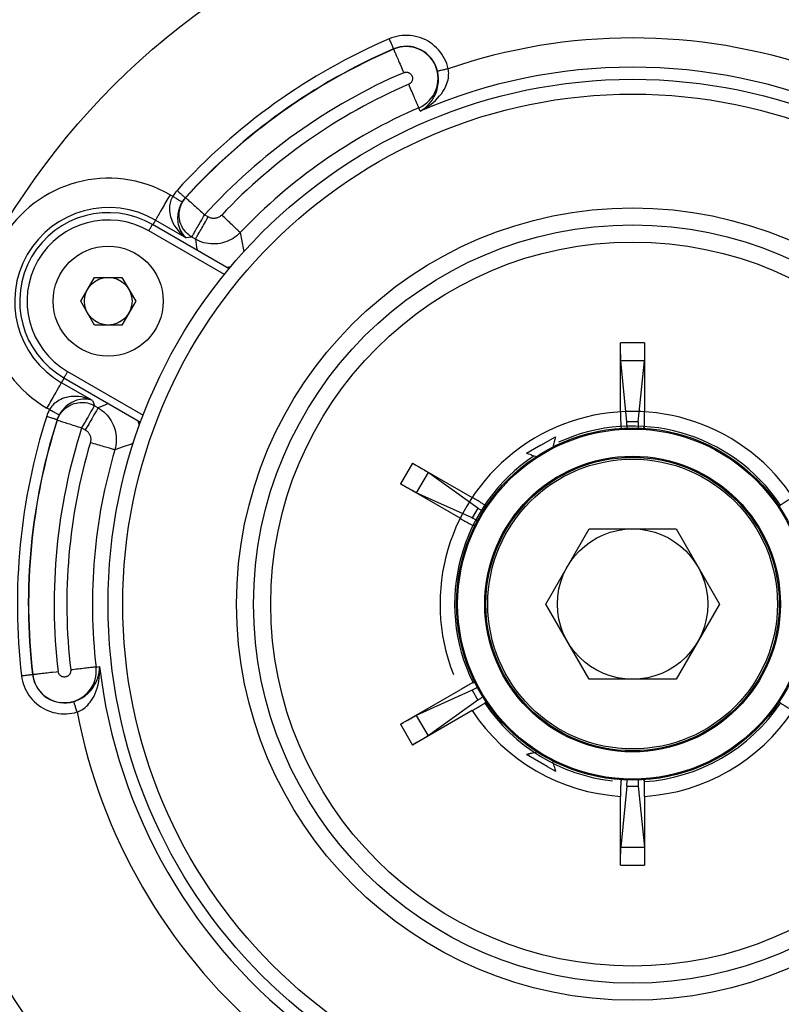
# Model space of a CAD drawing. Units: millimetres. Extents: x -971 to 93, y -1286 to 319.
# Drawn here: x -532 to -324, y -706 to -438 of the extents above; entities that cross this region are included whole.
import ezdxf

# ---------------------------------------------------------------- set-up
doc = ezdxf.new("R2010")
doc.units = ezdxf.units.MM
doc.header["$LTSCALE"] = 5
doc.header["$PDMODE"] = 3
doc.header["$PDSIZE"] = 0.3125
doc.layers.get('0').update_dxf_attribs({"linetype": 'CONTINUOUS'})
doc.layers.get('Defpoints').update_dxf_attribs({"linetype": 'CONTINUOUS'})
doc.layers.add('AM_5 ( Bemassung)', color=3, linetype='CONTINUOUS', lineweight=25)
doc.styles.get("Standard").update_dxf_attribs({"font": 'times.ttf'})
doc.dimstyles.new('BENUTZERDEFINIERTE NORM$0', dxfattribs={"dimtxt": 3.5, "dimasz": 2.5, "dimexe": 1, "dimexo": 0, "dimgap": 1.5, "dimtad": 1, "dimdsep": 46, "dimtxsty": 'STANDARD', "dimcen": 0, "dimclrd": 256, "dimclre": 256, "dimclrt": 6, "dimadec": 0, "dimazin": 2, "dimtp": 0.1, "dimtm": 0.1, "dimtfac": 0.71, "dimtmove": 0, "dimatfit": 3, "dimfxl": 1, "dimlwd": -1, "dimlwe": -1, "dimarcsym": 0})

# ---------------------------------------------------------------- blocks, each defined once
blk = doc.blocks.new('*D4')
at = {"layer": 'AM_5 ( Bemassung)', "transparency": 16777216}
for p, q in [((-699.5, -597.38), (-699.5, -1285.88)), ((-29.5, -597.38), (-29.5, -1285.88)), ((-599.5, -1245.88), (-129.5, -1245.88))]:
    blk.add_line(p, q, dxfattribs=at)
for points in [[(-599.5, -1229.21), (-599.5, -1262.55), (-699.5, -1245.88)], [(-129.5, -1229.21), (-129.5, -1262.55), (-29.5, -1245.88)]]:
    blk.add_solid(points, dxfattribs=at)
at = {"layer": 'Defpoints', "color": 0, "transparency": 16777216}
for p in [(-699.5, -597.38), (-29.5, -597.38), (-29.5, -1245.88)]:
    blk.add_point(p, dxfattribs=at)
at = {"layer": 'AM_5 ( Bemassung)', "color": 6, "transparency": 16777216, "insert": (-378.71, -1114.47), "char_height": 140, "attachment_point": 5}
blk.add_mtext('2.2', dxfattribs=at)

msp = doc.modelspace()

# ---------------------------------------------------------------- linework, layer by layer
for p, q in [((-429.671, -446.141), (-429.701, -446.071)), ((-422.787, -462.115), (-422.909, -461.833)), ((-422.409, -462.991), (-422.787, -462.115)), ((-490.615, -485.821), (-489.893, -486.237)), ((-494.6, -492.722), (-495.325, -493.98)), ((-494.6, -492.722), (-486.19, -497.578)), ((-480.206, -491.878), (-481.204, -491.302)), ((-475.81, -507.557), (-496.413, -495.661)), ((-474.503, -506.002), (-495.413, -493.929)), ((-483.692, -497.917), (-484.69, -497.341)), ((-514.984, -514.826), (-511.231, -508.326)), ((-511.231, -508.326), (-503.725, -508.326)), ((-503.725, -508.326), (-499.972, -514.826)), ((-511.231, -521.326), (-514.984, -514.826)), ((-499.972, -514.826), (-503.725, -521.326)), ((-503.725, -521.326), (-511.231, -521.326)), ((-367.771, -544.971), (-367.771, -526.194)), ((-361.224, -526.195), (-367.771, -526.194)), ((-361.224, -526.195), (-361.224, -544.971)), ((-361.296, -531.119), (-367.699, -531.119)), ((-366.055, -547.722), (-367.699, -531.119)), ((-362.94, -547.722), (-361.296, -531.119)), ((-518.543, -533.991), (-497.94, -545.887)), ((-520.185, -537.038), (-519.455, -535.774)), ((-519.543, -535.723), (-498.634, -547.796)), ((-511.775, -541.893), (-520.185, -537.038)), ((-523.448, -544.356), (-524.17, -543.94)), ((-511.23, -543.31), (-510.233, -543.886)), ((-514.717, -549.349), (-513.719, -549.925)), ((-367.437, -549.492), (-367.704, -548.973)), ((-362.94, -547.722), (-366.055, -547.722)), ((-361.292, -548.973), (-361.551, -549.477)), ((-389.527, -554.093), (-385.552, -551.798)), ((-385.544, -551.794), (-385.552, -551.798)), ((-385.546, -551.8), (-385.544, -551.794)), ((-391.23, -555.076), (-393.451, -556.359)), ((-389.527, -554.093), (-391.23, -555.076)), ((-385.89, -553.18), (-386.281, -554.639)), ((-385.88, -553.142), (-385.927, -553.17)), ((-385.92, -553.165), (-385.911, -553.134)), ((-385.88, -553.142), (-385.89, -553.18)), ((-392.076, -556.719), (-392.115, -556.742)), ((-392.115, -556.742), (-392.084, -556.751)), ((-392.084, -556.751), (-390.631, -557.14)), ((-424.508, -558.951), (-427.781, -564.62)), ((-424.508, -558.951), (-408.247, -568.339)), ((-420.279, -561.475), (-423.481, -567.02)), ((-406.722, -571.2), (-420.279, -561.475)), ((-411.52, -574.009), (-427.781, -564.62)), ((-408.28, -573.898), (-423.481, -567.02)), ((-406.722, -571.2), (-408.28, -573.898)), ((-404.815, -570.398), (-404.495, -570.896)), ((-324.501, -570.897), (-324.181, -570.399)), ((-407.452, -575.979), (-408.021, -575.951)), ((-388.17, -597.378), (-376.334, -576.878)), ((-376.334, -576.878), (-352.662, -576.878)), ((-352.662, -576.878), (-340.827, -597.378)), ((-376.334, -617.878), (-388.17, -597.378)), ((-340.827, -597.378), (-352.663, -617.878)), ((-510.786, -614.533), (-509.838, -614.422)), ((-528.138, -616.567), (-528.062, -616.559)), ((-408.021, -618.803), (-407.438, -618.775)), ((-352.663, -617.878), (-376.334, -617.878)), ((-427.782, -630.134), (-411.521, -620.746)), ((-408.281, -620.856), (-423.481, -627.734)), ((-408.281, -620.856), (-406.723, -623.554)), ((-406.723, -623.554), (-420.28, -633.279)), ((-404.495, -623.859), (-404.815, -624.356)), ((-324.181, -624.357), (-324.502, -623.86)), ((-408.247, -626.416), (-424.508, -635.804)), ((-423.481, -627.734), (-420.28, -633.279)), ((-427.782, -630.134), (-424.508, -635.804)), ((-393.446, -638.395), (-393.452, -638.396)), ((-393.452, -638.396), (-393.444, -638.401)), ((-391.231, -639.679), (-393.444, -638.401)), ((-392.116, -638.013), (-392.079, -638.003)), ((-392.116, -638.013), (-392.069, -638.04)), ((-392.076, -638.036), (-392.108, -638.044)), ((-392.079, -638.003), (-390.654, -637.621)), ((-387.767, -641.679), (-391.231, -639.679)), ((-385.889, -641.581), (-386.284, -640.11)), ((-387.767, -641.679), (-385.545, -642.961)), ((-385.921, -641.59), (-385.881, -641.613)), ((-385.881, -641.613), (-385.889, -641.581)), ((-367.705, -645.783), (-367.445, -645.278)), ((-361.56, -645.264), (-361.293, -645.783)), ((-366.056, -647.034), (-367.7, -663.637)), ((-366.056, -647.034), (-362.941, -647.034)), ((-362.941, -647.034), (-361.298, -663.637)), ((-367.772, -668.561), (-367.772, -649.784)), ((-361.225, -649.784), (-361.226, -668.561)), ((-367.7, -663.637), (-361.298, -663.637)), ((-367.772, -668.561), (-361.226, -668.561))]:
    msp.add_line(p, q)
for points in [[(-414.766, -451.493), (-414.953, -450.781), (-415.185, -450.083), (-415.459, -449.4), (-415.776, -448.736), (-416.134, -448.093), (-416.531, -447.473), (-416.966, -446.88), (-417.437, -446.315), (-417.943, -445.78), (-418.481, -445.278), (-419.05, -444.811), (-419.646, -444.38), (-420.269, -443.988), (-420.914, -443.635), (-421.581, -443.323), (-422.265, -443.054), (-422.966, -442.828), (-423.679, -442.646), (-424.402, -442.509), (-425.132, -442.417), (-425.866, -442.371), (-426.602, -442.372), (-427.336, -442.418), (-428.066, -442.51), (-428.79, -442.648), (-429.503, -442.831), (-430.202, -443.057), (-430.884, -443.326)], [(-430.884, -443.326), (-430.774, -443.581), (-430.665, -443.834), (-430.558, -444.082), (-430.454, -444.324), (-430.353, -444.558), (-430.257, -444.781), (-430.166, -444.991), (-430.082, -445.187), (-430.004, -445.367), (-429.934, -445.53), (-429.872, -445.673)], [(-429.872, -445.673), (-429.74, -445.979), (-429.716, -446.037)], [(-429.819, -445.797), (-429.775, -445.899)], [(-429.645, -446.2), (-429.605, -446.294), (-429.55, -446.422), (-429.48, -446.584), (-429.396, -446.779), (-429.298, -447.006), (-429.187, -447.263), (-429.064, -447.549), (-428.929, -447.862), (-428.783, -448.202), (-428.626, -448.565), (-428.46, -448.95), (-428.286, -449.355), (-428.104, -449.777), (-427.915, -450.215), (-427.721, -450.665), (-427.523, -451.126), (-427.321, -451.594), (-427.117, -452.068), (-426.911, -452.545)], [(-426.911, -452.545), (-426.799, -452.501), (-426.684, -452.465), (-426.567, -452.437), (-426.449, -452.418), (-426.329, -452.407), (-426.208, -452.404), (-426.088, -452.41), (-425.969, -452.424), (-425.851, -452.446), (-425.734, -452.477), (-425.62, -452.515), (-425.509, -452.561), (-425.402, -452.615), (-425.298, -452.677), (-425.199, -452.745), (-425.105, -452.821), (-425.017, -452.902), (-424.934, -452.99), (-424.858, -453.083), (-424.789, -453.181), (-424.726, -453.284), (-424.671, -453.391), (-424.623, -453.501), (-424.583, -453.615), (-424.552, -453.731), (-424.528, -453.849), (-424.513, -453.968), (-424.506, -454.088), (-424.507, -454.208), (-424.517, -454.328), (-424.535, -454.447), (-424.562, -454.565), (-424.596, -454.68), (-424.639, -454.792), (-424.689, -454.902), (-424.747, -455.007), (-424.812, -455.109), (-424.884, -455.205), (-424.962, -455.296), (-425.047, -455.382), (-425.137, -455.461), (-425.233, -455.534), (-425.333, -455.6), (-425.438, -455.659), (-425.547, -455.711)], [(-422.409, -462.991), (-421.475, -462.487), (-420.583, -461.937), (-419.75, -461.355), (-418.982, -460.75), (-418.284, -460.13), (-417.659, -459.506), (-417.106, -458.883), (-416.624, -458.27), (-416.208, -457.67), (-415.854, -457.086), (-415.556, -456.522), (-415.309, -455.977), (-415.109, -455.452), (-414.95, -454.948), (-414.828, -454.463), (-414.739, -453.995), (-414.681, -453.545), (-414.651, -453.11), (-414.645, -452.688), (-414.663, -452.279), (-414.704, -451.882), (-414.766, -451.493)], [(-422.409, -462.991), (-421.732, -462.568), (-421.096, -462.096), (-420.512, -461.585), (-419.983, -461.044), (-419.512, -460.483), (-419.098, -459.911), (-418.741, -459.334), (-418.436, -458.762), (-418.181, -458.197), (-417.971, -457.644), (-417.801, -457.105), (-417.668, -456.583), (-417.568, -456.076), (-417.496, -455.587), (-417.451, -455.114), (-417.428, -454.656), (-417.427, -454.212), (-417.444, -453.782), (-417.479, -453.363), (-417.53, -452.954), (-417.597, -452.555), (-417.679, -452.162)], [(-414.766, -451.493), (-415.037, -451.555), (-415.305, -451.617), (-415.569, -451.677), (-415.826, -451.736), (-416.074, -451.793), (-416.31, -451.848), (-416.741, -451.947), (-416.932, -451.991), (-417.105, -452.03), (-417.257, -452.065), (-417.388, -452.095), (-417.497, -452.12), (-417.582, -452.14), (-417.643, -452.154), (-417.679, -452.162)], [(-422.909, -461.833), (-422.978, -461.671), (-423.062, -461.476), (-423.16, -461.25), (-423.271, -460.993), (-423.394, -460.707), (-423.529, -460.393), (-423.675, -460.054), (-423.832, -459.69), (-423.998, -459.305), (-424.172, -458.901), (-424.354, -458.478), (-424.543, -458.041), (-424.737, -457.59), (-424.936, -457.129), (-425.138, -456.661), (-425.342, -456.187), (-425.547, -455.711)], [(-422.813, -462.056), (-422.853, -461.962)], [(-488.699, -484.625), (-489.027, -485.004), (-489.336, -485.4), (-489.625, -485.812), (-489.893, -486.237)], [(-488.699, -484.625), (-488.494, -484.811), (-488.29, -484.996), (-488.089, -485.178), (-487.894, -485.356), (-487.706, -485.526), (-487.526, -485.69), (-487.357, -485.843), (-487.199, -485.987), (-487.054, -486.119), (-486.923, -486.238), (-486.807, -486.343), (-486.707, -486.433), (-486.625, -486.508), (-486.56, -486.567), (-486.514, -486.609), (-486.487, -486.633)], [(-490.615, -485.821), (-490.897, -486.31), (-491.178, -486.796), (-491.456, -487.278), (-491.73, -487.752), (-491.999, -488.217), (-492.26, -488.67), (-492.513, -489.109), (-492.757, -489.531), (-493.211, -490.318), (-493.42, -490.679), (-493.614, -491.015), (-493.957, -491.609), (-494.104, -491.863), (-494.233, -492.087), (-494.344, -492.28), (-494.437, -492.441), (-494.511, -492.569), (-494.565, -492.663), (-494.6, -492.722)], [(-489.893, -486.237), (-490.075, -486.562), (-490.238, -486.902), (-490.382, -487.257), (-490.506, -487.628), (-490.609, -488.017), (-490.691, -488.424), (-490.748, -488.852), (-490.78, -489.3), (-490.784, -489.77), (-490.756, -490.263), (-490.693, -490.778), (-490.592, -491.315), (-490.449, -491.873), (-490.26, -492.449), (-490.02, -493.041), (-489.729, -493.643), (-489.382, -494.251), (-488.979, -494.857), (-488.52, -495.454), (-488.007, -496.033), (-487.443, -496.586), (-486.834, -497.104), (-486.19, -497.578)], [(-489.893, -486.237), (-489.658, -486.377), (-489.424, -486.517), (-489.194, -486.653), (-488.971, -486.787), (-488.755, -486.915), (-488.548, -487.038), (-488.353, -487.155), (-488.17, -487.263), (-488.002, -487.363), (-487.85, -487.454), (-487.715, -487.534), (-487.598, -487.604), (-487.501, -487.662), (-487.423, -487.708), (-487.366, -487.742), (-487.33, -487.764)], [(-487.33, -487.764), (-487.509, -488.076), (-487.676, -488.4), (-487.83, -488.735), (-487.972, -489.083), (-488.102, -489.444), (-488.218, -489.82), (-488.319, -490.211), (-488.404, -490.619), (-488.471, -491.043), (-488.519, -491.483), (-488.544, -491.941), (-488.544, -492.413), (-488.516, -492.9), (-488.457, -493.399), (-488.364, -493.906), (-488.233, -494.416), (-488.063, -494.926), (-487.852, -495.428), (-487.599, -495.916), (-487.304, -496.383), (-486.968, -496.82), (-486.595, -497.221), (-486.19, -497.578)], [(-484.69, -497.341), (-485.124, -497.063), (-485.536, -496.754), (-485.924, -496.415), (-486.287, -496.047), (-486.621, -495.654), (-486.927, -495.237), (-487.2, -494.799), (-487.441, -494.341), (-487.648, -493.867), (-487.82, -493.378), (-487.955, -492.879), (-488.054, -492.37), (-488.115, -491.856), (-488.138, -491.339), (-488.123, -490.822), (-488.07, -490.307), (-487.98, -489.798), (-487.853, -489.297), (-487.689, -488.807), (-487.49, -488.33), (-487.257, -487.87), (-486.99, -487.429), (-486.692, -487.008), (-486.364, -486.612)], [(-486.487, -486.633), (-486.718, -486.899), (-486.936, -487.177), (-487.141, -487.465), (-487.33, -487.764)], [(-486.487, -486.633), (-486.425, -486.623), (-486.364, -486.612)], [(-486.364, -486.612), (-486.316, -486.655), (-486.24, -486.724), (-486.137, -486.818), (-486.006, -486.937), (-485.849, -487.079), (-485.667, -487.245), (-485.46, -487.433), (-485.229, -487.643), (-484.976, -487.873), (-484.703, -488.121), (-484.41, -488.387), (-484.1, -488.669), (-483.774, -488.966), (-483.434, -489.275), (-483.081, -489.596), (-482.718, -489.925), (-482.347, -490.263), (-481.969, -490.606), (-481.587, -490.953), (-481.204, -491.302)], [(-484.69, -497.341), (-484.658, -497.285), (-484.607, -497.197), (-484.537, -497.076), (-484.449, -496.923), (-484.343, -496.739), (-484.219, -496.525), (-484.079, -496.283), (-483.924, -496.013), (-483.753, -495.718), (-483.568, -495.398), (-483.37, -495.055), (-483.161, -494.692), (-482.94, -494.31), (-482.71, -493.912), (-482.472, -493.499), (-482.227, -493.074), (-481.976, -492.64), (-481.463, -491.751), (-481.204, -491.302)], [(-483.692, -497.917), (-483.66, -497.861), (-483.609, -497.773), (-483.539, -497.652), (-483.451, -497.499), (-483.345, -497.315), (-483.221, -497.101), (-483.082, -496.859), (-482.926, -496.589), (-482.755, -496.294), (-482.57, -495.974), (-482.373, -495.631), (-482.163, -495.268), (-481.943, -494.886), (-481.713, -494.488), (-481.474, -494.075), (-481.229, -493.65), (-480.978, -493.216), (-480.465, -492.327), (-480.206, -491.878)], [(-476.541, -491.344), (-476.676, -491.478), (-476.82, -491.603), (-476.971, -491.719), (-477.129, -491.825), (-477.293, -491.921), (-477.463, -492.006), (-477.638, -492.08), (-477.818, -492.142), (-478.001, -492.194), (-478.187, -492.233), (-478.375, -492.26), (-478.564, -492.276), (-478.754, -492.279), (-478.944, -492.27), (-479.133, -492.249), (-479.32, -492.216), (-479.505, -492.171), (-479.687, -492.115), (-479.865, -492.047), (-480.038, -491.968), (-480.206, -491.878)], [(-471.476, -496.137), (-471.523, -496.093), (-471.597, -496.023), (-471.699, -495.927), (-471.827, -495.805), (-471.981, -495.66), (-472.16, -495.49), (-472.363, -495.298), (-472.59, -495.083), (-472.838, -494.849), (-473.106, -494.595), (-473.393, -494.323), (-473.698, -494.035), (-474.018, -493.732), (-474.352, -493.416), (-474.698, -493.088), (-475.054, -492.751), (-475.419, -492.406), (-475.789, -492.055), (-476.164, -491.701), (-476.541, -491.344)], [(-496.413, -495.661), (-496.301, -495.467), (-496.19, -495.276), (-496.082, -495.089), (-495.979, -494.91), (-495.881, -494.74), (-495.789, -494.581), (-495.706, -494.437), (-495.631, -494.307), (-495.566, -494.195), (-495.512, -494.101), (-495.469, -494.026), (-495.438, -493.973), (-495.419, -493.94), (-495.413, -493.929)], [(-471.476, -496.137), (-471.927, -496.581), (-472.406, -496.996), (-472.91, -497.379), (-473.437, -497.73), (-473.985, -498.047), (-474.553, -498.328), (-475.137, -498.574), (-475.735, -498.781), (-476.345, -498.951), (-476.965, -499.082), (-477.592, -499.173), (-478.223, -499.225), (-478.856, -499.236), (-479.489, -499.208), (-480.119, -499.139), (-480.743, -499.031), (-481.359, -498.884), (-481.964, -498.698), (-482.556, -498.475), (-483.133, -498.214), (-483.692, -497.917)], [(-471.476, -496.137), (-471.048, -498.503), (-470.615, -500.828), (-470.506, -501.395)], [(-484.69, -497.341), (-485.439, -497.459), (-486.19, -497.578)], [(-483.692, -497.917), (-483.375, -500.063), (-483.239, -500.958)], [(-475.211, -505.593), (-475.16, -505.585), (-474.499, -505.442), (-473.886, -505.267)], [(-367.699, -531.119), (-367.706, -531.024), (-367.713, -530.893), (-367.72, -530.726), (-367.727, -530.525), (-367.734, -530.29), (-367.74, -530.025), (-367.745, -529.73), (-367.75, -529.408), (-367.755, -529.062), (-367.759, -528.694), (-367.763, -528.307), (-367.766, -527.904), (-367.768, -527.488), (-367.769, -527.063), (-367.77, -526.63), (-367.771, -526.194)], [(-361.224, -526.195), (-361.224, -526.63), (-361.225, -527.063), (-361.227, -527.489), (-361.229, -527.905), (-361.232, -528.308), (-361.236, -528.694), (-361.24, -529.062), (-361.244, -529.408), (-361.25, -529.73), (-361.255, -530.025), (-361.261, -530.29), (-361.268, -530.525), (-361.274, -530.726), (-361.281, -530.893), (-361.289, -531.024), (-361.296, -531.119)], [(-518.543, -533.991), (-518.655, -534.185), (-518.766, -534.377), (-518.874, -534.563), (-518.977, -534.743), (-519.075, -534.913), (-519.167, -535.071), (-519.25, -535.216), (-519.325, -535.345), (-519.39, -535.458), (-519.444, -535.552), (-519.487, -535.626), (-519.518, -535.68), (-519.537, -535.712), (-519.543, -535.723)], [(-524.17, -543.94), (-523.888, -543.451), (-523.607, -542.964), (-523.328, -542.482), (-523.055, -542.008), (-522.525, -541.09), (-522.271, -540.651), (-522.028, -540.229), (-521.795, -539.825), (-521.573, -539.442), (-521.365, -539.081), (-520.991, -538.434), (-520.828, -538.151), (-520.681, -537.897), (-520.552, -537.673), (-520.274, -537.192)], [(-520.44, -537.48), (-520.348, -537.319)], [(-520.274, -537.192), (-520.22, -537.098), (-520.185, -537.038)], [(-511.775, -541.893), (-512.507, -541.572), (-513.261, -541.304), (-514.021, -541.092), (-514.78, -540.937), (-515.526, -540.838), (-516.253, -540.792), (-516.953, -540.796), (-517.62, -540.844), (-518.252, -540.933), (-518.845, -541.057), (-519.4, -541.212), (-519.915, -541.393), (-520.393, -541.596), (-520.834, -541.818), (-521.239, -542.057), (-521.612, -542.308), (-521.953, -542.572), (-522.265, -542.846), (-522.55, -543.13), (-522.81, -543.423), (-523.045, -543.725), (-523.258, -544.036), (-523.448, -544.356)], [(-511.775, -541.893), (-512.287, -541.721), (-512.821, -541.598), (-513.367, -541.526), (-513.919, -541.503), (-514.468, -541.528), (-515.008, -541.596), (-515.535, -541.704), (-516.042, -541.847), (-516.528, -542.019), (-516.989, -542.217), (-517.425, -542.436), (-517.834, -542.673), (-518.218, -542.923), (-518.576, -543.185), (-518.909, -543.455), (-519.219, -543.733), (-519.508, -544.016), (-519.775, -544.304), (-520.023, -544.597), (-520.254, -544.894), (-520.467, -545.196), (-520.663, -545.501), (-520.845, -545.813)], [(-511.775, -541.893), (-511.593, -542.37), (-511.411, -542.842), (-511.23, -543.31)], [(-523.448, -544.356), (-523.683, -544.801), (-523.895, -545.257), (-524.083, -545.723), (-524.248, -546.196)], [(-523.448, -544.356), (-523.209, -544.49), (-522.972, -544.623), (-522.511, -544.88), (-522.292, -545.003), (-522.082, -545.121), (-521.884, -545.231), (-521.698, -545.335), (-521.528, -545.431), (-521.373, -545.517), (-521.236, -545.594), (-521.117, -545.66), (-521.018, -545.716), (-520.939, -545.76), (-520.881, -545.792), (-520.845, -545.813)], [(-521.359, -547.226), (-521.18, -546.743), (-520.965, -546.274), (-520.716, -545.823), (-520.434, -545.391), (-520.121, -544.98), (-519.779, -544.593), (-519.408, -544.232), (-519.012, -543.9), (-518.593, -543.597), (-518.152, -543.325), (-517.693, -543.087), (-517.217, -542.883), (-516.727, -542.714), (-516.227, -542.581), (-515.718, -542.486), (-515.204, -542.428), (-514.687, -542.408), (-514.171, -542.425), (-513.657, -542.481), (-513.149, -542.574), (-512.65, -542.705), (-512.162, -542.872), (-511.688, -543.074), (-511.23, -543.31)], [(-511.23, -543.31), (-511.263, -543.366), (-511.314, -543.455), (-511.384, -543.576), (-511.472, -543.729), (-511.578, -543.912), (-511.701, -544.126), (-511.841, -544.368), (-511.997, -544.638), (-512.168, -544.934), (-512.353, -545.254), (-512.55, -545.596), (-512.76, -545.959), (-512.98, -546.341), (-513.21, -546.739), (-513.449, -547.152), (-513.694, -547.577), (-513.945, -548.011), (-514.2, -548.453), (-514.458, -548.9), (-514.717, -549.349)], [(-510.233, -543.886), (-510.265, -543.942), (-510.316, -544.031), (-510.386, -544.152), (-510.474, -544.305), (-510.58, -544.488), (-510.704, -544.702), (-510.844, -544.944), (-510.999, -545.214), (-511.17, -545.51), (-511.355, -545.83), (-511.553, -546.172), (-511.762, -546.535), (-511.983, -546.917), (-512.213, -547.315), (-512.451, -547.728), (-512.696, -548.153), (-512.947, -548.587), (-513.202, -549.029), (-513.46, -549.476), (-513.719, -549.925)], [(-507.364, -542.755), (-508.216, -543.088), (-510.233, -543.886)], [(-510.233, -543.886), (-509.696, -544.222), (-509.182, -544.591), (-508.692, -544.993), (-508.228, -545.424), (-507.793, -545.884), (-507.387, -546.37), (-507.013, -546.881), (-506.672, -547.415), (-506.366, -547.969), (-506.095, -548.542), (-505.86, -549.13), (-505.664, -549.732), (-505.505, -550.346), (-505.386, -550.968), (-505.307, -551.596), (-505.267, -552.228), (-505.267, -552.861), (-505.307, -553.493), (-505.387, -554.121), (-505.507, -554.743), (-505.666, -555.356)], [(-524.248, -546.196), (-523.983, -546.281), (-523.721, -546.365), (-523.463, -546.448), (-523.212, -546.528), (-522.97, -546.606), (-522.739, -546.68), (-522.521, -546.75), (-522.318, -546.815), (-522.131, -546.875), (-521.962, -546.929), (-521.813, -546.976), (-521.685, -547.017), (-521.579, -547.051), (-521.496, -547.078), (-521.437, -547.097), (-521.402, -547.108)], [(-520.845, -545.813), (-521.008, -546.126), (-521.156, -546.447), (-521.287, -546.775), (-521.402, -547.108)], [(-521.359, -547.226), (-521.38, -547.167), (-521.402, -547.108)], [(-521.359, -547.226), (-521.298, -547.245), (-521.2, -547.276), (-521.067, -547.319), (-520.899, -547.373), (-520.697, -547.437), (-520.462, -547.512), (-520.195, -547.598), (-519.899, -547.692), (-519.574, -547.796), (-519.222, -547.909), (-518.845, -548.029), (-518.446, -548.157), (-518.026, -548.291), (-517.588, -548.431), (-517.134, -548.577), (-516.666, -548.726), (-516.189, -548.879), (-515.703, -549.034), (-515.211, -549.191), (-514.717, -549.349)], [(-498.964, -548.705), (-499.119, -548.085), (-499.326, -547.442), (-499.349, -547.383)], [(-367.771, -544.971), (-367.771, -545.355), (-367.77, -545.737), (-367.768, -546.111), (-367.766, -546.473), (-367.763, -546.822), (-367.76, -547.155), (-367.756, -547.468), (-367.751, -547.756), (-367.747, -548.018), (-367.741, -548.254), (-367.736, -548.459), (-367.73, -548.631), (-367.723, -548.77), (-367.717, -548.874), (-367.71, -548.942), (-367.704, -548.973)], [(-361.292, -548.973), (-361.285, -548.942), (-361.278, -548.874), (-361.272, -548.77), (-361.266, -548.631), (-361.26, -548.459), (-361.254, -548.254), (-361.249, -548.018), (-361.244, -547.756), (-361.239, -547.468), (-361.235, -547.155), (-361.232, -546.822), (-361.229, -546.474), (-361.227, -546.111), (-361.225, -545.737), (-361.224, -545.355), (-361.224, -544.971)], [(-513.719, -549.925), (-513.558, -550.026), (-513.402, -550.136), (-513.255, -550.256), (-513.115, -550.385), (-512.984, -550.523), (-512.862, -550.669), (-512.749, -550.822), (-512.646, -550.982), (-512.554, -551.148), (-512.473, -551.32), (-512.403, -551.496), (-512.344, -551.677), (-512.296, -551.861), (-512.261, -552.048), (-512.237, -552.237), (-512.226, -552.426), (-512.227, -552.617), (-512.239, -552.806), (-512.264, -552.995), (-512.301, -553.182), (-512.349, -553.366)], [(-366.01, -549.431), (-366.012, -549.236), (-366.016, -548.95), (-366.021, -548.689), (-366.026, -548.453), (-366.031, -548.245), (-366.037, -548.066), (-366.043, -547.919), (-366.049, -547.804), (-366.055, -547.722)], [(-362.94, -547.722), (-362.946, -547.804), (-362.952, -547.919), (-362.958, -548.066), (-362.964, -548.245), (-362.969, -548.453), (-362.974, -548.689), (-362.979, -548.95), (-362.983, -549.236), (-362.986, -549.434)], [(-385.552, -551.798), (-385.743, -552.498), (-385.927, -553.17)], [(-505.666, -555.356), (-505.728, -555.337), (-505.826, -555.308), (-505.96, -555.268), (-506.129, -555.218), (-506.332, -555.157), (-506.569, -555.087), (-506.837, -555.007), (-507.135, -554.918), (-507.463, -554.821), (-507.817, -554.715), (-508.196, -554.603), (-508.598, -554.483), (-509.02, -554.357), (-509.461, -554.226), (-509.918, -554.09), (-510.388, -553.95), (-510.869, -553.807), (-511.358, -553.661), (-511.852, -553.514), (-512.349, -553.366)], [(-500.626, -553.567), (-501.162, -553.753), (-503.396, -554.541), (-505.666, -555.356)], [(-392.076, -556.719), (-392.75, -556.543), (-393.451, -556.359)], [(-424.508, -558.951), (-424.13, -559.169), (-423.756, -559.386), (-423.388, -559.6), (-423.029, -559.81), (-422.682, -560.014), (-422.349, -560.211), (-422.032, -560.398), (-421.735, -560.575), (-421.459, -560.741), (-421.206, -560.893), (-420.979, -561.031), (-420.78, -561.154), (-420.608, -561.26), (-420.467, -561.35), (-420.357, -561.422), (-420.279, -561.475)], [(-423.481, -567.02), (-423.566, -566.979), (-423.683, -566.92), (-423.832, -566.843), (-424.009, -566.748), (-424.216, -566.636), (-424.449, -566.508), (-424.707, -566.366), (-424.988, -566.21), (-425.29, -566.041), (-425.61, -565.86), (-425.947, -565.67), (-426.298, -565.471), (-426.659, -565.265), (-427.029, -565.053), (-427.404, -564.838), (-427.781, -564.62)], [(-404.815, -570.398), (-404.839, -570.377), (-404.894, -570.337), (-404.981, -570.28), (-405.098, -570.205), (-405.244, -570.114), (-405.419, -570.006), (-405.62, -569.884), (-405.845, -569.749), (-406.092, -569.601), (-406.361, -569.441), (-406.648, -569.271), (-406.948, -569.095), (-407.261, -568.912), (-407.584, -568.723), (-407.915, -568.531), (-408.247, -568.339)], [(-320.749, -568.34), (-321.081, -568.532), (-321.411, -568.724), (-321.735, -568.913), (-322.048, -569.096), (-322.348, -569.272), (-322.635, -569.442), (-322.904, -569.602), (-323.151, -569.75), (-323.376, -569.885), (-323.577, -570.007), (-323.752, -570.115), (-323.898, -570.206), (-324.015, -570.281), (-324.102, -570.338), (-324.157, -570.378), (-324.181, -570.399)], [(-406.722, -571.2), (-406.655, -571.247), (-406.558, -571.31), (-406.434, -571.389), (-406.282, -571.483), (-406.104, -571.591), (-405.902, -571.714), (-405.678, -571.849), (-405.433, -571.995), (-405.274, -572.089)], [(-411.52, -574.009), (-411.188, -574.2), (-410.857, -574.39), (-410.531, -574.576), (-410.217, -574.756), (-409.913, -574.928), (-409.623, -575.091), (-409.35, -575.244), (-409.099, -575.384), (-408.869, -575.511), (-408.662, -575.625), (-408.482, -575.722), (-408.33, -575.803), (-408.207, -575.867), (-408.113, -575.913), (-408.051, -575.942), (-408.021, -575.951)], [(-406.778, -574.713), (-406.948, -574.618), (-407.197, -574.479), (-407.425, -574.352), (-407.632, -574.238), (-407.815, -574.139), (-407.973, -574.054), (-408.103, -573.986), (-408.206, -573.934), (-408.28, -573.898)], [(-510.786, -614.533), (-510.85, -614.54), (-510.952, -614.552), (-511.09, -614.569), (-511.266, -614.589), (-511.476, -614.614), (-511.722, -614.643), (-511.999, -614.675), (-512.309, -614.711), (-512.648, -614.751), (-513.015, -614.794), (-513.408, -614.84), (-513.824, -614.889), (-514.262, -614.94), (-514.719, -614.994), (-515.192, -615.049), (-515.679, -615.107), (-516.178, -615.165), (-516.684, -615.224), (-517.197, -615.285), (-517.712, -615.345)], [(-516.851, -623.933), (-516.47, -623.808), (-516.09, -623.666), (-515.711, -623.506), (-515.331, -623.327), (-514.949, -623.126), (-514.566, -622.903), (-514.181, -622.655), (-513.794, -622.379), (-513.406, -622.072), (-513.017, -621.732), (-512.631, -621.356), (-512.25, -620.939), (-511.876, -620.481), (-511.514, -619.978), (-511.171, -619.428), (-510.85, -618.83), (-510.562, -618.186), (-510.311, -617.497), (-510.107, -616.768), (-509.957, -616.007), (-509.865, -615.22), (-509.838, -614.422)], [(-515.974, -626.79), (-515.606, -626.65), (-515.242, -626.486), (-514.878, -626.297), (-514.516, -626.082), (-514.155, -625.838), (-513.794, -625.562), (-513.433, -625.252), (-513.074, -624.904), (-512.716, -624.514), (-512.362, -624.078), (-512.014, -623.592), (-511.674, -623.052), (-511.346, -622.453), (-511.034, -621.793), (-510.744, -621.068), (-510.481, -620.278), (-510.253, -619.425), (-510.065, -618.511), (-509.925, -617.543), (-509.838, -616.53), (-509.808, -615.483), (-509.838, -614.422)], [(-531.106, -616.915), (-530.83, -616.883), (-530.556, -616.851), (-530.288, -616.819), (-530.026, -616.789), (-529.773, -616.759), (-529.532, -616.731), (-529.305, -616.704), (-529.093, -616.679), (-528.898, -616.657), (-528.722, -616.636), (-528.567, -616.618), (-528.433, -616.602), (-528.323, -616.589), (-528.236, -616.579), (-528.174, -616.572), (-528.138, -616.567)], [(-531.106, -616.915), (-530.998, -617.64), (-530.844, -618.359), (-530.646, -619.068), (-530.404, -619.763), (-530.118, -620.442), (-529.791, -621.101), (-529.424, -621.738), (-529.017, -622.351), (-528.573, -622.938), (-528.092, -623.495), (-527.578, -624.022), (-527.032, -624.515), (-526.457, -624.974), (-525.853, -625.395), (-525.225, -625.778), (-524.574, -626.12), (-523.902, -626.422), (-523.214, -626.68), (-522.51, -626.896), (-521.794, -627.066), (-521.069, -627.192), (-520.338, -627.272), (-519.603, -627.306), (-518.867, -627.294), (-518.133, -627.237), (-517.405, -627.133), (-516.684, -626.984), (-515.974, -626.79)], [(-528.062, -616.559), (-527.998, -616.551), (-527.896, -616.539), (-527.757, -616.523), (-527.582, -616.502), (-527.371, -616.478), (-527.126, -616.449), (-526.848, -616.416), (-526.539, -616.38), (-526.2, -616.34), (-525.833, -616.297), (-525.44, -616.251), (-525.024, -616.202), (-524.586, -616.151), (-524.129, -616.097), (-523.169, -615.985), (-522.67, -615.926), (-521.651, -615.807), (-521.136, -615.746)], [(-517.712, -615.345), (-517.702, -615.465), (-517.701, -615.585), (-517.708, -615.705), (-517.723, -615.825), (-517.746, -615.943), (-517.778, -616.059), (-517.818, -616.172), (-517.866, -616.283), (-517.921, -616.39), (-517.983, -616.492), (-518.053, -616.591), (-518.129, -616.684), (-518.212, -616.771), (-518.3, -616.853), (-518.394, -616.928), (-518.493, -616.996), (-518.596, -617.058), (-518.704, -617.112), (-518.815, -617.158), (-518.929, -617.197), (-519.045, -617.227), (-519.164, -617.25), (-519.283, -617.264), (-519.403, -617.269), (-519.523, -617.267), (-519.643, -617.255), (-519.762, -617.236), (-519.879, -617.208), (-519.994, -617.172), (-520.106, -617.129), (-520.215, -617.077), (-520.32, -617.018), (-520.42, -616.952), (-520.516, -616.879), (-520.606, -616.8), (-520.691, -616.714), (-520.769, -616.623), (-520.841, -616.527), (-520.906, -616.425), (-520.964, -616.32), (-521.014, -616.211), (-521.057, -616.098), (-521.091, -615.983), (-521.118, -615.865), (-521.136, -615.746)], [(-408.021, -618.803), (-408.052, -618.813), (-408.114, -618.842), (-408.207, -618.888), (-408.33, -618.952), (-408.482, -619.033), (-408.663, -619.13), (-408.869, -619.243), (-409.099, -619.37), (-409.351, -619.511), (-409.624, -619.664), (-409.914, -619.827), (-410.217, -619.999), (-410.532, -620.178), (-410.857, -620.364), (-411.188, -620.554), (-411.521, -620.746)], [(-408.281, -620.856), (-408.207, -620.821), (-408.104, -620.769), (-407.973, -620.7), (-407.816, -620.616), (-407.633, -620.517), (-407.426, -620.403), (-407.197, -620.276), (-406.948, -620.137), (-406.789, -620.048)], [(-515.974, -626.79), (-516.056, -626.525), (-516.136, -626.262), (-516.216, -626.003), (-516.293, -625.751), (-516.368, -625.508), (-516.439, -625.276), (-516.506, -625.057), (-516.569, -624.853), (-516.626, -624.665), (-516.678, -624.496), (-516.724, -624.347), (-516.763, -624.218), (-516.796, -624.112), (-516.822, -624.028), (-516.84, -623.969), (-516.851, -623.933)], [(-408.247, -626.416), (-407.915, -626.224), (-407.585, -626.032), (-407.261, -625.843), (-406.949, -625.66), (-406.648, -625.483), (-406.362, -625.314), (-406.093, -625.154), (-405.845, -625.006), (-405.621, -624.871), (-405.419, -624.748), (-405.244, -624.641), (-405.098, -624.55), (-404.982, -624.475), (-404.895, -624.418), (-404.839, -624.378), (-404.815, -624.356)], [(-405.289, -622.674), (-405.434, -622.76), (-405.679, -622.906), (-405.903, -623.041), (-406.105, -623.163), (-406.282, -623.272), (-406.434, -623.366), (-406.559, -623.445), (-406.655, -623.508), (-406.723, -623.554)], [(-324.181, -624.357), (-324.158, -624.379), (-324.102, -624.418), (-324.015, -624.476), (-323.899, -624.551), (-323.753, -624.642), (-323.578, -624.749), (-323.376, -624.872), (-323.152, -625.007), (-322.904, -625.155), (-322.635, -625.315), (-322.349, -625.484), (-322.048, -625.661), (-321.735, -625.844), (-321.412, -626.033), (-321.082, -626.225), (-320.75, -626.417)], [(-427.782, -630.134), (-427.404, -629.916), (-427.029, -629.701), (-426.66, -629.49), (-426.298, -629.284), (-425.948, -629.085), (-425.611, -628.894), (-425.29, -628.714), (-424.988, -628.545), (-424.707, -628.388), (-424.449, -628.246), (-424.216, -628.118), (-424.01, -628.007), (-423.832, -627.912), (-423.684, -627.835), (-423.567, -627.775), (-423.481, -627.734)], [(-420.28, -633.279), (-420.358, -633.333), (-420.468, -633.405), (-420.609, -633.494), (-420.78, -633.601), (-420.98, -633.724), (-421.207, -633.862), (-421.459, -634.014), (-421.735, -634.179), (-422.033, -634.356), (-422.349, -634.544), (-422.683, -634.74), (-423.03, -634.944), (-423.389, -635.154), (-423.757, -635.369), (-424.131, -635.586), (-424.508, -635.804)], [(-392.108, -638.044), (-392.751, -638.212), (-393.446, -638.395)], [(-393.444, -638.401), (-392.743, -638.216), (-392.069, -638.04)], [(-385.921, -641.59), (-385.736, -642.262), (-385.545, -642.961)], [(-367.705, -645.783), (-367.711, -645.814), (-367.718, -645.882), (-367.724, -645.986), (-367.731, -646.125), (-367.737, -646.297), (-367.742, -646.502), (-367.748, -646.737), (-367.753, -647), (-367.757, -647.288), (-367.761, -647.601), (-367.764, -647.934), (-367.767, -648.282), (-367.769, -648.645), (-367.771, -649.019), (-367.772, -649.401), (-367.772, -649.784)], [(-366.056, -647.034), (-366.05, -646.952), (-366.044, -646.837), (-366.038, -646.69), (-366.032, -646.511), (-366.027, -646.303), (-366.022, -646.067), (-366.017, -645.805), (-366.013, -645.52), (-366.011, -645.322)], [(-362.987, -645.325), (-362.984, -645.52), (-362.98, -645.805), (-362.976, -646.067), (-362.971, -646.303), (-362.965, -646.511), (-362.959, -646.69), (-362.954, -646.837), (-362.947, -646.952), (-362.941, -647.034)], [(-361.225, -649.784), (-361.226, -649.401), (-361.227, -649.019), (-361.228, -648.645), (-361.23, -648.282), (-361.233, -647.934), (-361.237, -647.601), (-361.24, -647.288), (-361.245, -647), (-361.25, -646.737), (-361.255, -646.502), (-361.261, -646.297), (-361.267, -646.125), (-361.273, -645.986), (-361.279, -645.882), (-361.286, -645.814), (-361.293, -645.783)], [(-367.772, -668.561), (-367.772, -668.125), (-367.771, -667.693), (-367.769, -667.267), (-367.767, -666.851), (-367.764, -666.448), (-367.761, -666.061), (-367.757, -665.693), (-367.752, -665.347), (-367.747, -665.026), (-367.741, -664.731), (-367.735, -664.466), (-367.729, -664.231), (-367.722, -664.03), (-367.715, -663.863), (-367.708, -663.732), (-367.7, -663.637)], [(-361.298, -663.637), (-361.29, -663.732), (-361.283, -663.863), (-361.276, -664.03), (-361.269, -664.231), (-361.263, -664.466), (-361.257, -664.731), (-361.251, -665.026), (-361.246, -665.347), (-361.241, -665.694), (-361.237, -666.061), (-361.234, -666.448), (-361.231, -666.851), (-361.228, -667.267), (-361.227, -667.693), (-361.226, -668.126), (-361.226, -668.561)]]:
    msp.add_lwpolyline(points)
for centre, radius in [((-364.498, -597.38), 200), ((-364.498, -597.378), 143.032), ((-364.498, -597.378), 139.009), ((-364.498, -597.378), 107.989), ((-364.498, -597.378), 103.334), ((-364.498, -597.378), 98.679), ((-507.478, -514.826), 15), ((-507.478, -514.826), 6.5), ((-364.498, -597.378), 48), ((-364.498, -597.378), 47.7), ((-364.498, -597.378), 40.3), ((-364.498, -597.378), 40), ((-364.498, -597.378), 39.5), ((-364.498, -597.378), 20.5)]:
    msp.add_circle(centre, radius)
for centre, radius, start, end in [((-364.498, -597.38), 335, 108.86527, 191.13473), ((-364.498, -597.38), 167.749, 113.31239, 137.76544), ((-426.229, -454.128), 8.773, 12.94512, 113.31239), ((-426.229, -454.128), 8.697, 293.31239, 113.31239), ((-364.498, -597.38), 154.305, 70.98773, 109.01227), ((-364.498, -597.38), 164.76, 113.31239, 137.76544), ((-364.498, -597.38), 164.684, 113.31239, 137.73108), ((-364.498, -597.38), 157.711, 113.31239, 137.73108), ((-364.498, -597.38), 146.335, 66.68761, 113.31239), ((-364.498, -597.38), 154.263, 113.31239, 136.57776), ((-364.498, -597.38), 147.29, 113.31239, 136.57776), ((-507.392, -514.88), 33.555, 60, 240), ((-507.392, -514.88), 25.585, 60, 240), ((-507.478, -514.826), 24.13, 59.99935, 239.99935), ((-507.478, -514.826), 22.13, 59.99935, 239.99935), ((-364.498, -597.38), 167.749, 162.23456, 186.68761), ((-364.498, -597.38), 164.76, 162.23456, 186.68761), ((-364.498, -597.38), 164.684, 162.26892, 186.68761), ((-364.498, -597.378), 52.509, 333.57353, 201.49864), ((-364.498, -597.38), 157.711, 162.26892, 186.68761), ((-364.498, -597.378), 48.511, 33.78873, 114.59156), ((-364.498, -597.38), 154.263, 163.42224, 186.68761), ((-364.498, -597.38), 147.29, 163.42224, 186.68761), ((-364.498, -597.378), 48.511, 123.56127, 206.26481), ((-519.424, -615.546), 8.697, 186.68761, 6.68761), ((-364.498, -597.38), 146.335, 186.68761, 233.31239), ((-519.424, -615.546), 8.773, 186.68761, 287.05488), ((-364.498, -597.378), 48.511, 213.78873, 263.56059), ((-364.498, -597.378), 48.511, 273.78873, 326.20997), ((-364.498, -597.38), 154.305, 190.98773, 229.01227), ((-364.498, -597.378), 52.509, 213.57353, 266.42517), ((-364.498, -597.378), 52.509, 273.57353, 326.42517)]:
    msp.add_arc(centre, radius, start, end)

# ---------------------------------------------------------------- dimensions: what is measured, and where the dimension line sits
at = {"layer": 'AM_5 ( Bemassung)'}
dim = msp.add_linear_dim(base=(-29.498, -1245.88), p1=(-699.498, -597.38), p2=(-29.498, -597.38), text='2.2', dimstyle='BENUTZERDEFINIERTE NORM$0', override={"dimscale": 40}, dxfattribs=at)
dim.commit()
dim.dimension.update_dxf_attribs({"geometry": '*D4', "text_midpoint": (-378.708, -1245.88), "dimtype": 160})

doc.saveas('drawing.dxf')
